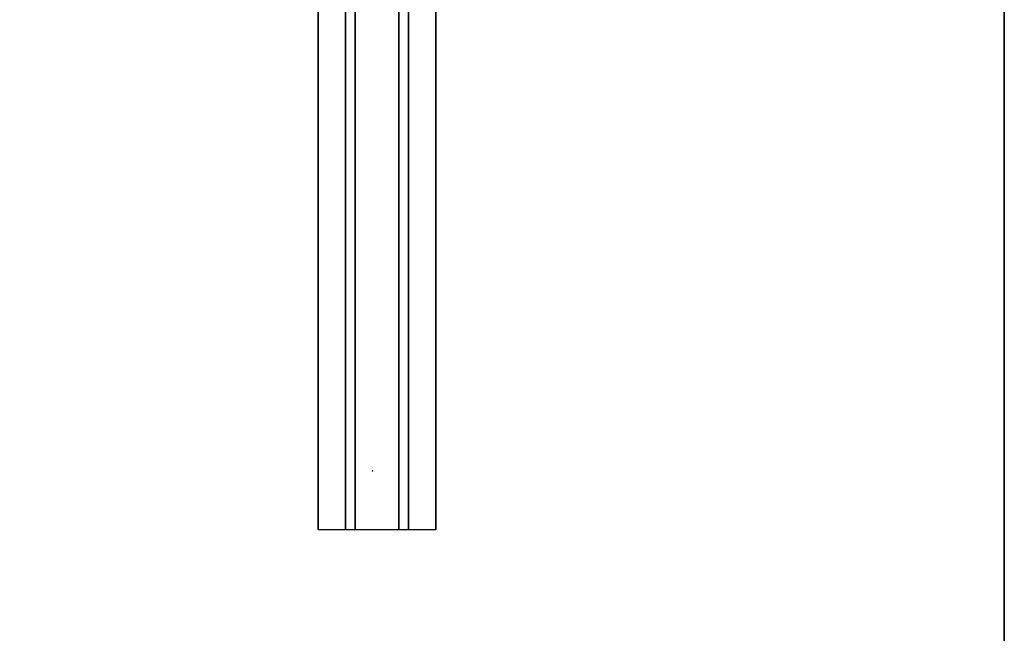
# Model space of a CAD drawing. Units: inches. Extents: x -14 to 147, y -6 to 174.
# Drawn here: x 8 to 31, y 96 to 110 of the extents above; entities that cross this region are included whole.
import ezdxf

# ---------------------------------------------------------------- set-up
doc = ezdxf.new("R2010")
doc.units = ezdxf.units.IN
doc.header["$MEASUREMENT"] = 0
for name, color, linetype in [('WKSURF', 6, 'Continuous'), ('WKSURF-LAM', 6, 'Continuous'), ('WKSURF-SUPPORT', 6, 'Continuous'), ('WKSURF-TOPEDGE', 6, 'Continuous')]:
    doc.layers.add(name, color=color, linetype=linetype)

# ---------------------------------------------------------------- blocks, each defined once
blk = doc.blocks.new('VFGS10_3060L081_0T')
at = {"layer": 'WKSURF'}
blk.add_point((9.948, -14.44), dxfattribs=at)
at = {"layer": 'WKSURF-LAM', "invisible_edges": 5}
for points in [[(60, 0, 28.51), (0, 0, 28.51), (0, -28.88, 28.51), (60, -28.88, 28.51)], [(60, 0, 27.45), (0, 0, 27.45), (0, -28.88, 27.45), (60, -28.88, 27.45)]]:
    blk.add_3dface(points, dxfattribs=at)
at = {"layer": 'WKSURF-TOPEDGE'}
blk.add_3dface([(0, -28.88, 28.51), (0, -28.88, 27.45), (60, -28.88, 27.45), (60, -28.88, 28.51)], dxfattribs=at)
blk = doc.blocks.new('VFG696_43_1T')
at = {"layer": 'WKSURF-SUPPORT'}
for points in [[(5.226969, 1.448907, -0.06), (48.526969, 1.448907, -0.06), (48.526969, 0.822907, -0.06), (5.226969, 0.822907, -0.06)], [(5.226969, 1.448907, -0.06), (5.226969, 1.448907), (48.526969, 1.448907), (48.526969, 1.448907, -0.06)], [(5.226969, 0.603907, -1.25), (5.226969, 0.822907, -0.06), (48.526969, 0.822907, -0.06), (48.526969, 0.603907, -1.25)], [(5.226969, 0.603907, -1.25), (48.526969, 0.603907, -1.25), (48.526969, -0.396093, -1.25), (5.226969, -0.396093, -1.25)], [(5.226969, -0.615093, -0.06), (5.226969, -0.396093, -1.25), (48.526969, -0.396093, -1.25), (48.526969, -0.615093, -0.06)], [(5.226969, -0.615093, -0.06), (48.526969, -0.615093, -0.06), (48.526969, -1.241093, -0.06), (5.226969, -1.241093, -0.06)], [(5.226969, -1.241093), (5.226969, -1.241093, -0.06), (48.526969, -1.241093, -0.06), (48.526969, -1.241093)]]:
    blk.add_3dface(points, dxfattribs=at)

msp = doc.modelspace()

# ---------------------------------------------------------------- block references
for name, p, rotation in [('VFGS10_3060L081_0T', (1.75, 90), 90), ('VFG696_43_1T', (16.19, 147.132, 27.25), 270)]:
    msp.add_blockref(name, p, dxfattribs=dict(rotation=rotation))

doc.saveas('drawing.dxf')
